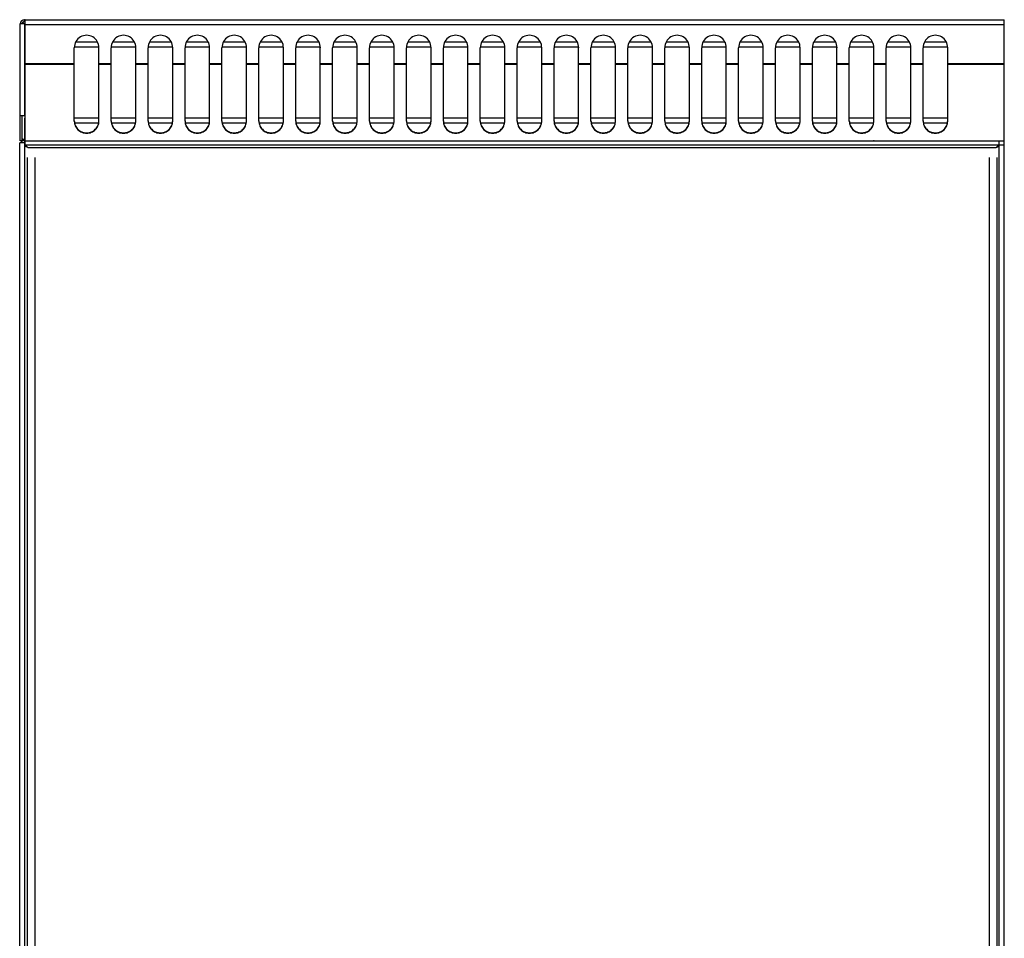
# Model space of a CAD drawing. Units: millimetres. Extents: x 2636 to 2717, y 1754 to 1918.
# Drawn here: x 2670 to 2710, y 1881 to 1918 of the extents above; entities that cross this region are included whole.
import ezdxf

# ---------------------------------------------------------------- set-up
doc = ezdxf.new("R2010")
doc.units = ezdxf.units.MM
doc.layers.add('GRC-600 SERIES COOKING', color=7, linetype='Continuous')

msp = doc.modelspace()

# ---------------------------------------------------------------- linework, layer by layer
msp.add_point((2704.862, 1913.33))
msp.add_point((2704.862, 1913.33))
at = {"layer": 'GRC-600 SERIES COOKING', "color": 0}
for p, q in [((2670.333, 1918.18), (2670.333, 1918.26)), ((2670.362, 1918.26), (2670.333, 1918.26)), ((2670.362, 1913.16), (2670.362, 1918.26)), ((2670.362, 1918.26), (2710.162, 1918.26)), ((2710.162, 1913.16), (2710.162, 1918.26)), ((2670.162, 1913.34), (2670.162, 1918.089)), ((2670.333, 1918.089), (2670.162, 1918.089)), ((2670.333, 1918.089), (2670.333, 1914.36)), ((2670.362, 1918.089), (2670.333, 1918.089)), ((2670.362, 1918.06), (2670.333, 1918.089)), ((2670.362, 1918.06), (2710.162, 1918.06)), ((2672.432, 1917.36), (2673.293, 1917.36)), ((2673.932, 1917.36), (2674.793, 1917.36)), ((2675.432, 1917.36), (2676.293, 1917.36)), ((2676.932, 1917.36), (2677.793, 1917.36)), ((2678.432, 1917.36), (2679.293, 1917.36)), ((2679.932, 1917.36), (2680.793, 1917.36)), ((2681.432, 1917.36), (2682.293, 1917.36)), ((2682.932, 1917.36), (2683.793, 1917.36)), ((2684.432, 1917.36), (2685.293, 1917.36)), ((2685.932, 1917.36), (2686.793, 1917.36)), ((2687.432, 1917.36), (2688.293, 1917.36)), ((2688.932, 1917.36), (2689.793, 1917.36)), ((2690.432, 1917.36), (2691.293, 1917.36)), ((2691.932, 1917.36), (2692.793, 1917.36)), ((2693.432, 1917.36), (2694.293, 1917.36)), ((2694.932, 1917.36), (2695.793, 1917.36)), ((2696.432, 1917.36), (2697.293, 1917.36)), ((2697.932, 1917.36), (2698.793, 1917.36)), ((2699.432, 1917.36), (2700.293, 1917.36)), ((2700.932, 1917.36), (2701.793, 1917.36)), ((2702.432, 1917.36), (2703.293, 1917.36)), ((2703.932, 1917.36), (2704.793, 1917.36)), ((2705.432, 1917.36), (2706.293, 1917.36)), ((2706.932, 1917.36), (2707.793, 1917.36)), ((2672.362, 1914.138), (2672.362, 1917.119)), ((2672.37, 1917.16), (2673.354, 1917.16)), ((2673.362, 1914.138), (2673.362, 1917.119)), ((2673.862, 1914.138), (2673.862, 1917.119)), ((2673.87, 1917.16), (2674.854, 1917.16)), ((2674.862, 1914.138), (2674.862, 1917.119)), ((2675.362, 1914.138), (2675.362, 1917.119)), ((2675.37, 1917.16), (2676.354, 1917.16)), ((2676.362, 1914.138), (2676.362, 1917.119)), ((2676.862, 1914.138), (2676.862, 1917.119)), ((2676.87, 1917.16), (2677.854, 1917.16)), ((2677.862, 1914.138), (2677.862, 1917.119)), ((2678.362, 1914.138), (2678.362, 1917.119)), ((2678.37, 1917.16), (2679.354, 1917.16)), ((2679.362, 1914.138), (2679.362, 1917.119)), ((2679.862, 1914.138), (2679.862, 1917.119)), ((2679.87, 1917.16), (2680.854, 1917.16)), ((2680.862, 1914.138), (2680.862, 1917.119)), ((2681.362, 1914.138), (2681.362, 1917.119)), ((2681.37, 1917.16), (2682.354, 1917.16)), ((2682.362, 1914.138), (2682.362, 1917.119)), ((2682.862, 1914.138), (2682.862, 1917.119)), ((2682.87, 1917.16), (2683.854, 1917.16)), ((2683.862, 1914.138), (2683.862, 1917.119)), ((2684.362, 1914.138), (2684.362, 1917.119)), ((2684.37, 1917.16), (2685.354, 1917.16)), ((2685.362, 1914.138), (2685.362, 1917.119)), ((2685.862, 1914.138), (2685.862, 1917.119)), ((2685.87, 1917.16), (2686.854, 1917.16)), ((2686.862, 1914.138), (2686.862, 1917.119)), ((2687.362, 1914.138), (2687.362, 1917.119)), ((2687.37, 1917.16), (2688.354, 1917.16)), ((2688.362, 1914.138), (2688.362, 1917.119)), ((2688.862, 1914.138), (2688.862, 1917.119)), ((2688.87, 1917.16), (2689.854, 1917.16)), ((2689.862, 1914.138), (2689.862, 1917.119)), ((2690.362, 1914.138), (2690.362, 1917.119)), ((2690.37, 1917.16), (2691.354, 1917.16)), ((2691.362, 1914.138), (2691.362, 1917.119)), ((2691.862, 1914.138), (2691.862, 1917.119)), ((2691.87, 1917.16), (2692.854, 1917.16)), ((2692.862, 1914.138), (2692.862, 1917.119)), ((2693.362, 1914.138), (2693.362, 1917.119)), ((2693.37, 1917.16), (2694.354, 1917.16)), ((2694.362, 1914.138), (2694.362, 1917.119)), ((2694.862, 1914.138), (2694.862, 1917.119)), ((2694.87, 1917.16), (2695.854, 1917.16)), ((2695.862, 1914.138), (2695.862, 1917.119)), ((2696.362, 1914.138), (2696.362, 1917.119)), ((2696.37, 1917.16), (2697.354, 1917.16)), ((2697.362, 1914.138), (2697.362, 1917.119)), ((2697.862, 1914.138), (2697.862, 1917.119)), ((2697.87, 1917.16), (2698.854, 1917.16)), ((2698.862, 1914.138), (2698.862, 1917.119)), ((2699.362, 1914.138), (2699.362, 1917.119)), ((2699.37, 1917.16), (2700.354, 1917.16)), ((2700.362, 1914.138), (2700.362, 1917.119)), ((2700.862, 1914.138), (2700.862, 1917.119)), ((2700.87, 1917.16), (2701.854, 1917.16)), ((2701.862, 1914.138), (2701.862, 1917.119)), ((2702.362, 1914.138), (2702.362, 1917.119)), ((2702.37, 1917.16), (2703.354, 1917.16)), ((2703.362, 1914.138), (2703.362, 1917.119)), ((2703.862, 1914.138), (2703.862, 1917.119)), ((2703.87, 1917.16), (2704.854, 1917.16)), ((2704.862, 1914.138), (2704.862, 1917.119)), ((2705.362, 1914.138), (2705.362, 1917.119)), ((2705.37, 1917.16), (2706.354, 1917.16)), ((2706.362, 1914.138), (2706.362, 1917.119)), ((2706.862, 1914.138), (2706.862, 1917.119)), ((2706.87, 1917.16), (2707.854, 1917.16)), ((2707.862, 1914.138), (2707.862, 1917.119)), ((2670.362, 1916.475), (2672.362, 1916.475)), ((2670.362, 1916.445), (2672.362, 1916.445)), ((2673.362, 1916.475), (2673.862, 1916.475)), ((2673.362, 1916.445), (2673.862, 1916.445)), ((2674.862, 1916.475), (2675.362, 1916.475)), ((2674.862, 1916.445), (2675.362, 1916.445)), ((2676.362, 1916.475), (2676.862, 1916.475)), ((2676.362, 1916.445), (2676.862, 1916.445)), ((2677.862, 1916.475), (2678.362, 1916.475)), ((2677.862, 1916.445), (2678.362, 1916.445)), ((2679.362, 1916.475), (2679.862, 1916.475)), ((2679.362, 1916.445), (2679.862, 1916.445)), ((2680.862, 1916.475), (2681.362, 1916.475)), ((2680.862, 1916.445), (2681.362, 1916.445)), ((2682.362, 1916.475), (2682.862, 1916.475)), ((2682.362, 1916.445), (2682.862, 1916.445)), ((2683.862, 1916.475), (2684.362, 1916.475)), ((2683.862, 1916.445), (2684.362, 1916.445)), ((2685.362, 1916.475), (2685.862, 1916.475)), ((2685.362, 1916.445), (2685.862, 1916.445)), ((2686.862, 1916.475), (2687.362, 1916.475)), ((2686.862, 1916.445), (2687.362, 1916.445)), ((2688.362, 1916.475), (2688.862, 1916.475)), ((2688.362, 1916.445), (2688.862, 1916.445)), ((2689.862, 1916.475), (2690.362, 1916.475)), ((2689.862, 1916.445), (2690.362, 1916.445)), ((2691.362, 1916.475), (2691.862, 1916.475)), ((2691.362, 1916.445), (2691.862, 1916.445)), ((2692.862, 1916.475), (2693.362, 1916.475)), ((2692.862, 1916.445), (2693.362, 1916.445)), ((2694.362, 1916.475), (2694.862, 1916.475)), ((2694.362, 1916.445), (2694.862, 1916.445)), ((2695.862, 1916.475), (2696.362, 1916.475)), ((2695.862, 1916.445), (2696.362, 1916.445)), ((2697.362, 1916.475), (2697.862, 1916.475)), ((2697.362, 1916.445), (2697.862, 1916.445)), ((2698.862, 1916.475), (2699.362, 1916.475)), ((2698.862, 1916.445), (2699.362, 1916.445)), ((2700.362, 1916.475), (2700.862, 1916.475)), ((2700.362, 1916.445), (2700.862, 1916.445)), ((2701.862, 1916.475), (2702.362, 1916.475)), ((2701.862, 1916.445), (2702.362, 1916.445)), ((2703.362, 1916.475), (2703.862, 1916.475)), ((2703.362, 1916.445), (2703.862, 1916.445)), ((2704.862, 1916.475), (2705.362, 1916.475)), ((2704.862, 1916.445), (2705.362, 1916.445)), ((2706.362, 1916.475), (2706.862, 1916.475)), ((2706.362, 1916.445), (2706.862, 1916.445)), ((2707.862, 1916.475), (2710.162, 1916.475)), ((2707.862, 1916.445), (2710.162, 1916.445)), ((2670.162, 1914.36), (2670.362, 1914.36)), ((2670.242, 1913.34), (2670.242, 1914.36)), ((2670.352, 1859.234), (2670.352, 1914.26)), ((2673.362, 1914.26), (2672.362, 1914.26)), ((2674.862, 1914.26), (2673.862, 1914.26)), ((2676.362, 1914.26), (2675.362, 1914.26)), ((2677.862, 1914.26), (2676.862, 1914.26)), ((2679.362, 1914.26), (2678.362, 1914.26)), ((2680.862, 1914.26), (2679.862, 1914.26)), ((2682.362, 1914.26), (2681.362, 1914.26)), ((2683.862, 1914.26), (2682.862, 1914.26)), ((2685.362, 1914.26), (2684.362, 1914.26)), ((2686.862, 1914.26), (2685.862, 1914.26)), ((2688.362, 1914.26), (2687.362, 1914.26)), ((2689.862, 1914.26), (2688.862, 1914.26)), ((2691.362, 1914.26), (2690.362, 1914.26)), ((2692.862, 1914.26), (2691.862, 1914.26)), ((2694.362, 1914.26), (2693.362, 1914.26)), ((2695.862, 1914.26), (2694.862, 1914.26)), ((2697.362, 1914.26), (2696.362, 1914.26)), ((2698.862, 1914.26), (2697.862, 1914.26)), ((2700.362, 1914.26), (2699.362, 1914.26)), ((2701.862, 1914.26), (2700.862, 1914.26)), ((2703.362, 1914.26), (2702.362, 1914.26)), ((2704.862, 1914.26), (2703.862, 1914.26)), ((2706.362, 1914.26), (2705.362, 1914.26)), ((2707.862, 1914.26), (2706.862, 1914.26)), ((2672.381, 1914.06), (2673.344, 1914.06)), ((2673.881, 1914.06), (2674.844, 1914.06)), ((2675.381, 1914.06), (2676.344, 1914.06)), ((2676.881, 1914.06), (2677.844, 1914.06)), ((2678.381, 1914.06), (2679.344, 1914.06)), ((2679.881, 1914.06), (2680.844, 1914.06)), ((2681.381, 1914.06), (2682.344, 1914.06)), ((2682.881, 1914.06), (2683.844, 1914.06)), ((2684.381, 1914.06), (2685.344, 1914.06)), ((2685.881, 1914.06), (2686.844, 1914.06)), ((2687.381, 1914.06), (2688.344, 1914.06)), ((2688.881, 1914.06), (2689.844, 1914.06)), ((2690.381, 1914.06), (2691.344, 1914.06)), ((2691.881, 1914.06), (2692.844, 1914.06)), ((2693.381, 1914.06), (2694.344, 1914.06)), ((2694.881, 1914.06), (2695.844, 1914.06)), ((2696.381, 1914.06), (2697.344, 1914.06)), ((2697.881, 1914.06), (2698.844, 1914.06)), ((2699.381, 1914.06), (2700.344, 1914.06)), ((2700.881, 1914.06), (2701.844, 1914.06)), ((2702.381, 1914.06), (2703.344, 1914.06)), ((2703.881, 1914.06), (2704.844, 1914.06)), ((2705.381, 1914.06), (2706.344, 1914.06)), ((2706.881, 1914.06), (2707.844, 1914.06)), ((2670.269, 1913.367), (2670.242, 1913.341)), ((2670.352, 1913.391), (2670.252, 1913.391)), ((2670.142, 1858.189), (2670.142, 1913.26)), ((2670.352, 1913.26), (2670.142, 1913.26)), ((2670.242, 1913.34), (2670.162, 1913.34)), ((2670.242, 1913.34), (2670.212, 1913.31)), ((2670.242, 1913.26), (2670.242, 1913.286)), ((2670.333, 1913.34), (2670.333, 1913.26)), ((2670.352, 1913.34), (2670.333, 1913.34)), ((2670.362, 1913.33), (2710.162, 1913.33)), ((2710.162, 1913.16), (2670.362, 1913.16)), ((2670.468, 1913.06), (2709.836, 1913.06)), ((2709.952, 1859.234), (2709.952, 1913.33)), ((2710.162, 1858.189), (2710.162, 1913.26)), ((2670.452, 1912.66), (2670.452, 1864.66)), ((2670.752, 1912.66), (2670.752, 1864.66)), ((2709.552, 1912.66), (2709.552, 1864.66)), ((2709.852, 1912.66), (2709.852, 1864.66))]:
    msp.add_line(p, q, dxfattribs=at)
msp.add_lwpolyline([(2670.468, 1913.06), (2670.43, 1913.11), (2670.391, 1913.146), (2670.361, 1913.157)], dxfattribs=at)
for centre, radius, start, end in [((2670.333, 1918.089), 0.171, 90, 180), ((2670.333, 1918.089), 0.091, 90, 180), ((2670.333, 1913.431), 0.091, 180, 270), ((2670.333, 1913.431), 0.171, 212.1625, 270)]:
    msp.add_arc(centre, radius, start, end, dxfattribs=at)
for centre in [(2672.862, 1917.119), (2674.362, 1917.119), (2675.862, 1917.119), (2677.362, 1917.119), (2678.862, 1917.119), (2680.362, 1917.119), (2681.862, 1917.119), (2683.362, 1917.119), (2684.862, 1917.119), (2686.362, 1917.119), (2687.862, 1917.119), (2689.362, 1917.119), (2690.862, 1917.119), (2692.362, 1917.119), (2693.862, 1917.119), (2695.362, 1917.119), (2696.862, 1917.119), (2698.362, 1917.119), (2699.862, 1917.119), (2701.362, 1917.119), (2702.862, 1917.119), (2704.362, 1917.119), (2705.862, 1917.119), (2707.362, 1917.119)]:
    msp.add_ellipse(centre, major_axis=(0, -0.506), ratio=0.988716, start_param=1.570796, end_param=4.712389, dxfattribs=at)
for points, knots in [([(2670.333, 1918.18), (2670.333, 1918.18), (2670.331, 1918.18), (2670.328, 1918.179), (2670.325, 1918.179), (2670.322, 1918.178), (2670.319, 1918.177), (2670.316, 1918.176), (2670.314, 1918.174), (2670.311, 1918.173), (2670.308, 1918.171), (2670.305, 1918.169), (2670.302, 1918.167), (2670.299, 1918.164), (2670.296, 1918.162), (2670.294, 1918.159), (2670.291, 1918.156), (2670.288, 1918.153), (2670.285, 1918.15), (2670.281, 1918.145), (2670.276, 1918.139), (2670.271, 1918.132), (2670.265, 1918.124), (2670.259, 1918.115), (2670.254, 1918.107), (2670.248, 1918.098), (2670.244, 1918.092), (2670.242, 1918.089)], [0, 0, 0, 0, 0.021366, 0.042859, 0.0646, 0.08671, 0.109297, 0.132431, 0.156213, 0.18073, 0.206037, 0.232177, 0.259186, 0.287084, 0.315878, 0.345573, 0.376164, 0.40764, 0.439979, 0.473157, 0.541889, 0.61352, 0.687653, 0.763873, 0.841684, 0.92057, 1, 1, 1, 1]), ([(2670.262, 1918.145), (2670.26, 1918.14), (2670.257, 1918.131), (2670.25, 1918.112), (2670.246, 1918.098), (2670.242, 1918.089)], [0, 0, 0, 0, 0.244478, 0.493641, 1, 1, 1, 1]), ([(2672.362, 1914.153), (2672.362, 1914.089), (2672.389, 1913.959), (2672.5, 1913.794), (2672.666, 1913.685), (2672.862, 1913.646), (2673.058, 1913.685), (2673.225, 1913.794), (2673.336, 1913.959), (2673.362, 1914.089), (2673.362, 1914.153)], [0, 0, 0, 0, 0.124344, 0.249073, 0.374345, 0.5, 0.625655, 0.750927, 0.875656, 1, 1, 1, 1]), ([(2672.362, 1914.138), (2672.362, 1914.074), (2672.389, 1913.944), (2672.5, 1913.779), (2672.666, 1913.67), (2672.862, 1913.631), (2673.058, 1913.67), (2673.225, 1913.779), (2673.336, 1913.944), (2673.362, 1914.074), (2673.362, 1914.138)], [0, 0, 0, 0, 0.124344, 0.249073, 0.374345, 0.5, 0.625655, 0.750927, 0.875656, 1, 1, 1, 1]), ([(2673.862, 1914.153), (2673.862, 1914.089), (2673.889, 1913.959), (2674, 1913.794), (2674.166, 1913.685), (2674.362, 1913.646), (2674.558, 1913.685), (2674.725, 1913.794), (2674.836, 1913.959), (2674.862, 1914.089), (2674.862, 1914.153)], [0, 0, 0, 0, 0.124344, 0.249073, 0.374345, 0.5, 0.625655, 0.750927, 0.875656, 1, 1, 1, 1]), ([(2673.862, 1914.138), (2673.862, 1914.074), (2673.889, 1913.944), (2674, 1913.779), (2674.166, 1913.67), (2674.362, 1913.631), (2674.558, 1913.67), (2674.725, 1913.779), (2674.836, 1913.944), (2674.862, 1914.074), (2674.862, 1914.138)], [0, 0, 0, 0, 0.124344, 0.249073, 0.374345, 0.5, 0.625655, 0.750927, 0.875656, 1, 1, 1, 1]), ([(2675.362, 1914.153), (2675.362, 1914.089), (2675.389, 1913.959), (2675.5, 1913.794), (2675.666, 1913.685), (2675.862, 1913.646), (2676.058, 1913.685), (2676.225, 1913.794), (2676.336, 1913.959), (2676.362, 1914.089), (2676.362, 1914.153)], [0, 0, 0, 0, 0.124344, 0.249073, 0.374345, 0.5, 0.625655, 0.750927, 0.875656, 1, 1, 1, 1]), ([(2675.362, 1914.138), (2675.362, 1914.074), (2675.389, 1913.944), (2675.5, 1913.779), (2675.666, 1913.67), (2675.862, 1913.631), (2676.058, 1913.67), (2676.225, 1913.779), (2676.336, 1913.944), (2676.362, 1914.074), (2676.362, 1914.138)], [0, 0, 0, 0, 0.124344, 0.249073, 0.374345, 0.5, 0.625655, 0.750927, 0.875656, 1, 1, 1, 1]), ([(2676.862, 1914.153), (2676.862, 1914.089), (2676.889, 1913.959), (2677, 1913.794), (2677.166, 1913.685), (2677.362, 1913.646), (2677.558, 1913.685), (2677.725, 1913.794), (2677.836, 1913.959), (2677.862, 1914.089), (2677.862, 1914.153)], [0, 0, 0, 0, 0.124344, 0.249073, 0.374345, 0.5, 0.625655, 0.750927, 0.875656, 1, 1, 1, 1]), ([(2676.862, 1914.138), (2676.862, 1914.074), (2676.889, 1913.944), (2677, 1913.779), (2677.166, 1913.67), (2677.362, 1913.631), (2677.558, 1913.67), (2677.725, 1913.779), (2677.836, 1913.944), (2677.862, 1914.074), (2677.862, 1914.138)], [0, 0, 0, 0, 0.124344, 0.249073, 0.374345, 0.5, 0.625655, 0.750927, 0.875656, 1, 1, 1, 1]), ([(2678.362, 1914.153), (2678.362, 1914.089), (2678.389, 1913.959), (2678.5, 1913.794), (2678.666, 1913.685), (2678.862, 1913.646), (2679.058, 1913.685), (2679.225, 1913.794), (2679.336, 1913.959), (2679.362, 1914.089), (2679.362, 1914.153)], [0, 0, 0, 0, 0.124344, 0.249073, 0.374345, 0.5, 0.625655, 0.750927, 0.875656, 1, 1, 1, 1]), ([(2678.362, 1914.138), (2678.362, 1914.074), (2678.389, 1913.944), (2678.5, 1913.779), (2678.666, 1913.67), (2678.862, 1913.631), (2679.058, 1913.67), (2679.225, 1913.779), (2679.336, 1913.944), (2679.362, 1914.074), (2679.362, 1914.138)], [0, 0, 0, 0, 0.124344, 0.249073, 0.374345, 0.5, 0.625655, 0.750927, 0.875656, 1, 1, 1, 1]), ([(2679.862, 1914.153), (2679.862, 1914.089), (2679.889, 1913.959), (2680, 1913.794), (2680.166, 1913.685), (2680.362, 1913.646), (2680.558, 1913.685), (2680.725, 1913.794), (2680.836, 1913.959), (2680.862, 1914.089), (2680.862, 1914.153)], [0, 0, 0, 0, 0.124344, 0.249073, 0.374345, 0.5, 0.625655, 0.750927, 0.875656, 1, 1, 1, 1]), ([(2679.862, 1914.138), (2679.862, 1914.074), (2679.889, 1913.944), (2680, 1913.779), (2680.166, 1913.67), (2680.362, 1913.631), (2680.558, 1913.67), (2680.725, 1913.779), (2680.836, 1913.944), (2680.862, 1914.074), (2680.862, 1914.138)], [0, 0, 0, 0, 0.124344, 0.249073, 0.374345, 0.5, 0.625655, 0.750927, 0.875656, 1, 1, 1, 1]), ([(2681.362, 1914.153), (2681.362, 1914.089), (2681.389, 1913.959), (2681.5, 1913.794), (2681.666, 1913.685), (2681.862, 1913.646), (2682.058, 1913.685), (2682.225, 1913.794), (2682.336, 1913.959), (2682.362, 1914.089), (2682.362, 1914.153)], [0, 0, 0, 0, 0.124344, 0.249073, 0.374345, 0.5, 0.625655, 0.750927, 0.875656, 1, 1, 1, 1]), ([(2681.362, 1914.138), (2681.362, 1914.074), (2681.389, 1913.944), (2681.5, 1913.779), (2681.666, 1913.67), (2681.862, 1913.631), (2682.058, 1913.67), (2682.225, 1913.779), (2682.336, 1913.944), (2682.362, 1914.074), (2682.362, 1914.138)], [0, 0, 0, 0, 0.124344, 0.249073, 0.374345, 0.5, 0.625655, 0.750927, 0.875656, 1, 1, 1, 1]), ([(2682.862, 1914.153), (2682.862, 1914.089), (2682.889, 1913.959), (2683, 1913.794), (2683.166, 1913.685), (2683.362, 1913.646), (2683.558, 1913.685), (2683.725, 1913.794), (2683.836, 1913.959), (2683.862, 1914.089), (2683.862, 1914.153)], [0, 0, 0, 0, 0.124344, 0.249073, 0.374345, 0.5, 0.625655, 0.750927, 0.875656, 1, 1, 1, 1]), ([(2682.862, 1914.138), (2682.862, 1914.074), (2682.889, 1913.944), (2683, 1913.779), (2683.166, 1913.67), (2683.362, 1913.631), (2683.558, 1913.67), (2683.725, 1913.779), (2683.836, 1913.944), (2683.862, 1914.074), (2683.862, 1914.138)], [0, 0, 0, 0, 0.124344, 0.249073, 0.374345, 0.5, 0.625655, 0.750927, 0.875656, 1, 1, 1, 1]), ([(2684.362, 1914.153), (2684.362, 1914.089), (2684.389, 1913.959), (2684.5, 1913.794), (2684.666, 1913.685), (2684.862, 1913.646), (2685.058, 1913.685), (2685.225, 1913.794), (2685.336, 1913.959), (2685.362, 1914.089), (2685.362, 1914.153)], [0, 0, 0, 0, 0.124344, 0.249073, 0.374345, 0.5, 0.625655, 0.750927, 0.875656, 1, 1, 1, 1]), ([(2684.362, 1914.138), (2684.362, 1914.074), (2684.389, 1913.944), (2684.5, 1913.779), (2684.666, 1913.67), (2684.862, 1913.631), (2685.058, 1913.67), (2685.225, 1913.779), (2685.336, 1913.944), (2685.362, 1914.074), (2685.362, 1914.138)], [0, 0, 0, 0, 0.124344, 0.249073, 0.374345, 0.5, 0.625655, 0.750927, 0.875656, 1, 1, 1, 1]), ([(2685.862, 1914.153), (2685.862, 1914.089), (2685.889, 1913.959), (2686, 1913.794), (2686.166, 1913.685), (2686.362, 1913.646), (2686.558, 1913.685), (2686.725, 1913.794), (2686.836, 1913.959), (2686.862, 1914.089), (2686.862, 1914.153)], [0, 0, 0, 0, 0.124344, 0.249073, 0.374345, 0.5, 0.625655, 0.750927, 0.875656, 1, 1, 1, 1]), ([(2685.862, 1914.138), (2685.862, 1914.074), (2685.889, 1913.944), (2686, 1913.779), (2686.166, 1913.67), (2686.362, 1913.631), (2686.558, 1913.67), (2686.725, 1913.779), (2686.836, 1913.944), (2686.862, 1914.074), (2686.862, 1914.138)], [0, 0, 0, 0, 0.124344, 0.249073, 0.374345, 0.5, 0.625655, 0.750927, 0.875656, 1, 1, 1, 1]), ([(2687.362, 1914.153), (2687.362, 1914.089), (2687.389, 1913.959), (2687.5, 1913.794), (2687.666, 1913.685), (2687.862, 1913.646), (2688.058, 1913.685), (2688.225, 1913.794), (2688.336, 1913.959), (2688.362, 1914.089), (2688.362, 1914.153)], [0, 0, 0, 0, 0.124344, 0.249073, 0.374345, 0.5, 0.625655, 0.750927, 0.875656, 1, 1, 1, 1]), ([(2687.362, 1914.138), (2687.362, 1914.074), (2687.389, 1913.944), (2687.5, 1913.779), (2687.666, 1913.67), (2687.862, 1913.631), (2688.058, 1913.67), (2688.225, 1913.779), (2688.336, 1913.944), (2688.362, 1914.074), (2688.362, 1914.138)], [0, 0, 0, 0, 0.124344, 0.249073, 0.374345, 0.5, 0.625655, 0.750927, 0.875656, 1, 1, 1, 1]), ([(2688.862, 1914.153), (2688.862, 1914.089), (2688.889, 1913.959), (2689, 1913.794), (2689.166, 1913.685), (2689.362, 1913.646), (2689.558, 1913.685), (2689.725, 1913.794), (2689.836, 1913.959), (2689.862, 1914.089), (2689.862, 1914.153)], [0, 0, 0, 0, 0.124344, 0.249073, 0.374345, 0.5, 0.625655, 0.750927, 0.875656, 1, 1, 1, 1]), ([(2688.862, 1914.138), (2688.862, 1914.074), (2688.889, 1913.944), (2689, 1913.779), (2689.166, 1913.67), (2689.362, 1913.631), (2689.558, 1913.67), (2689.725, 1913.779), (2689.836, 1913.944), (2689.862, 1914.074), (2689.862, 1914.138)], [0, 0, 0, 0, 0.124344, 0.249073, 0.374345, 0.5, 0.625655, 0.750927, 0.875656, 1, 1, 1, 1]), ([(2690.362, 1914.153), (2690.362, 1914.089), (2690.389, 1913.959), (2690.5, 1913.794), (2690.666, 1913.685), (2690.862, 1913.646), (2691.058, 1913.685), (2691.225, 1913.794), (2691.336, 1913.959), (2691.362, 1914.089), (2691.362, 1914.153)], [0, 0, 0, 0, 0.124344, 0.249073, 0.374345, 0.5, 0.625655, 0.750927, 0.875656, 1, 1, 1, 1]), ([(2690.362, 1914.138), (2690.362, 1914.074), (2690.389, 1913.944), (2690.5, 1913.779), (2690.666, 1913.67), (2690.862, 1913.631), (2691.058, 1913.67), (2691.225, 1913.779), (2691.336, 1913.944), (2691.362, 1914.074), (2691.362, 1914.138)], [0, 0, 0, 0, 0.124344, 0.249073, 0.374345, 0.5, 0.625655, 0.750927, 0.875656, 1, 1, 1, 1]), ([(2691.862, 1914.153), (2691.862, 1914.089), (2691.889, 1913.959), (2692, 1913.794), (2692.166, 1913.685), (2692.362, 1913.646), (2692.558, 1913.685), (2692.725, 1913.794), (2692.836, 1913.959), (2692.862, 1914.089), (2692.862, 1914.153)], [0, 0, 0, 0, 0.124344, 0.249073, 0.374345, 0.5, 0.625655, 0.750927, 0.875656, 1, 1, 1, 1]), ([(2691.862, 1914.138), (2691.862, 1914.074), (2691.889, 1913.944), (2692, 1913.779), (2692.166, 1913.67), (2692.362, 1913.631), (2692.558, 1913.67), (2692.725, 1913.779), (2692.836, 1913.944), (2692.862, 1914.074), (2692.862, 1914.138)], [0, 0, 0, 0, 0.124344, 0.249073, 0.374345, 0.5, 0.625655, 0.750927, 0.875656, 1, 1, 1, 1]), ([(2693.362, 1914.153), (2693.362, 1914.089), (2693.389, 1913.959), (2693.5, 1913.794), (2693.666, 1913.685), (2693.862, 1913.646), (2694.058, 1913.685), (2694.225, 1913.794), (2694.336, 1913.959), (2694.362, 1914.089), (2694.362, 1914.153)], [0, 0, 0, 0, 0.124344, 0.249073, 0.374345, 0.5, 0.625655, 0.750927, 0.875656, 1, 1, 1, 1]), ([(2693.362, 1914.138), (2693.362, 1914.074), (2693.389, 1913.944), (2693.5, 1913.779), (2693.666, 1913.67), (2693.862, 1913.631), (2694.058, 1913.67), (2694.225, 1913.779), (2694.336, 1913.944), (2694.362, 1914.074), (2694.362, 1914.138)], [0, 0, 0, 0, 0.124344, 0.249073, 0.374345, 0.5, 0.625655, 0.750927, 0.875656, 1, 1, 1, 1]), ([(2694.862, 1914.153), (2694.862, 1914.089), (2694.889, 1913.959), (2695, 1913.794), (2695.166, 1913.685), (2695.362, 1913.646), (2695.558, 1913.685), (2695.725, 1913.794), (2695.836, 1913.959), (2695.862, 1914.089), (2695.862, 1914.153)], [0, 0, 0, 0, 0.124344, 0.249073, 0.374345, 0.5, 0.625655, 0.750927, 0.875656, 1, 1, 1, 1]), ([(2694.862, 1914.138), (2694.862, 1914.074), (2694.889, 1913.944), (2695, 1913.779), (2695.166, 1913.67), (2695.362, 1913.631), (2695.558, 1913.67), (2695.725, 1913.779), (2695.836, 1913.944), (2695.862, 1914.074), (2695.862, 1914.138)], [0, 0, 0, 0, 0.124344, 0.249073, 0.374345, 0.5, 0.625655, 0.750927, 0.875656, 1, 1, 1, 1]), ([(2696.362, 1914.153), (2696.362, 1914.089), (2696.389, 1913.959), (2696.5, 1913.794), (2696.666, 1913.685), (2696.862, 1913.646), (2697.058, 1913.685), (2697.225, 1913.794), (2697.336, 1913.959), (2697.362, 1914.089), (2697.362, 1914.153)], [0, 0, 0, 0, 0.124344, 0.249073, 0.374345, 0.5, 0.625655, 0.750927, 0.875656, 1, 1, 1, 1]), ([(2696.362, 1914.138), (2696.362, 1914.074), (2696.389, 1913.944), (2696.5, 1913.779), (2696.666, 1913.67), (2696.862, 1913.631), (2697.058, 1913.67), (2697.225, 1913.779), (2697.336, 1913.944), (2697.362, 1914.074), (2697.362, 1914.138)], [0, 0, 0, 0, 0.124344, 0.249073, 0.374345, 0.5, 0.625655, 0.750927, 0.875656, 1, 1, 1, 1]), ([(2697.862, 1914.153), (2697.862, 1914.089), (2697.889, 1913.959), (2698, 1913.794), (2698.166, 1913.685), (2698.362, 1913.646), (2698.558, 1913.685), (2698.725, 1913.794), (2698.836, 1913.959), (2698.862, 1914.089), (2698.862, 1914.153)], [0, 0, 0, 0, 0.124344, 0.249073, 0.374345, 0.5, 0.625655, 0.750927, 0.875656, 1, 1, 1, 1]), ([(2697.862, 1914.138), (2697.862, 1914.074), (2697.889, 1913.944), (2698, 1913.779), (2698.166, 1913.67), (2698.362, 1913.631), (2698.558, 1913.67), (2698.725, 1913.779), (2698.836, 1913.944), (2698.862, 1914.074), (2698.862, 1914.138)], [0, 0, 0, 0, 0.124344, 0.249073, 0.374345, 0.5, 0.625655, 0.750927, 0.875656, 1, 1, 1, 1]), ([(2699.362, 1914.153), (2699.362, 1914.089), (2699.389, 1913.959), (2699.5, 1913.794), (2699.666, 1913.685), (2699.862, 1913.646), (2700.058, 1913.685), (2700.225, 1913.794), (2700.336, 1913.959), (2700.362, 1914.089), (2700.362, 1914.153)], [0, 0, 0, 0, 0.124344, 0.249073, 0.374345, 0.5, 0.625655, 0.750927, 0.875656, 1, 1, 1, 1]), ([(2699.362, 1914.138), (2699.362, 1914.074), (2699.389, 1913.944), (2699.5, 1913.779), (2699.666, 1913.67), (2699.862, 1913.631), (2700.058, 1913.67), (2700.225, 1913.779), (2700.336, 1913.944), (2700.362, 1914.074), (2700.362, 1914.138)], [0, 0, 0, 0, 0.124344, 0.249073, 0.374345, 0.5, 0.625655, 0.750927, 0.875656, 1, 1, 1, 1]), ([(2700.862, 1914.153), (2700.862, 1914.089), (2700.889, 1913.959), (2701, 1913.794), (2701.166, 1913.685), (2701.362, 1913.646), (2701.558, 1913.685), (2701.725, 1913.794), (2701.836, 1913.959), (2701.862, 1914.089), (2701.862, 1914.153)], [0, 0, 0, 0, 0.124344, 0.249073, 0.374345, 0.5, 0.625655, 0.750927, 0.875656, 1, 1, 1, 1]), ([(2700.862, 1914.138), (2700.862, 1914.074), (2700.889, 1913.944), (2701, 1913.779), (2701.166, 1913.67), (2701.362, 1913.631), (2701.558, 1913.67), (2701.725, 1913.779), (2701.836, 1913.944), (2701.862, 1914.074), (2701.862, 1914.138)], [0, 0, 0, 0, 0.124344, 0.249073, 0.374345, 0.5, 0.625655, 0.750927, 0.875656, 1, 1, 1, 1]), ([(2702.362, 1914.153), (2702.362, 1914.089), (2702.389, 1913.959), (2702.5, 1913.794), (2702.666, 1913.685), (2702.862, 1913.646), (2703.058, 1913.685), (2703.225, 1913.794), (2703.336, 1913.959), (2703.362, 1914.089), (2703.362, 1914.153)], [0, 0, 0, 0, 0.124344, 0.249073, 0.374345, 0.5, 0.625655, 0.750927, 0.875656, 1, 1, 1, 1]), ([(2702.362, 1914.138), (2702.362, 1914.074), (2702.389, 1913.944), (2702.5, 1913.779), (2702.666, 1913.67), (2702.862, 1913.631), (2703.058, 1913.67), (2703.225, 1913.779), (2703.336, 1913.944), (2703.362, 1914.074), (2703.362, 1914.138)], [0, 0, 0, 0, 0.124344, 0.249073, 0.374345, 0.5, 0.625655, 0.750927, 0.875656, 1, 1, 1, 1]), ([(2703.862, 1914.153), (2703.862, 1914.089), (2703.889, 1913.959), (2704, 1913.794), (2704.166, 1913.685), (2704.362, 1913.646), (2704.558, 1913.685), (2704.725, 1913.794), (2704.836, 1913.959), (2704.862, 1914.089), (2704.862, 1914.153)], [0, 0, 0, 0, 0.124344, 0.249073, 0.374345, 0.5, 0.625655, 0.750927, 0.875656, 1, 1, 1, 1]), ([(2703.862, 1914.138), (2703.862, 1914.074), (2703.889, 1913.944), (2704, 1913.779), (2704.166, 1913.67), (2704.362, 1913.631), (2704.558, 1913.67), (2704.725, 1913.779), (2704.836, 1913.944), (2704.862, 1914.074), (2704.862, 1914.138)], [0, 0, 0, 0, 0.124344, 0.249073, 0.374345, 0.5, 0.625655, 0.750927, 0.875656, 1, 1, 1, 1]), ([(2705.362, 1914.153), (2705.362, 1914.089), (2705.389, 1913.959), (2705.5, 1913.794), (2705.666, 1913.685), (2705.862, 1913.646), (2706.058, 1913.685), (2706.225, 1913.794), (2706.336, 1913.959), (2706.362, 1914.089), (2706.362, 1914.153)], [0, 0, 0, 0, 0.124344, 0.249073, 0.374345, 0.5, 0.625655, 0.750927, 0.875656, 1, 1, 1, 1]), ([(2705.362, 1914.138), (2705.362, 1914.074), (2705.389, 1913.944), (2705.5, 1913.779), (2705.666, 1913.67), (2705.862, 1913.631), (2706.058, 1913.67), (2706.225, 1913.779), (2706.336, 1913.944), (2706.362, 1914.074), (2706.362, 1914.138)], [0, 0, 0, 0, 0.124344, 0.249073, 0.374345, 0.5, 0.625655, 0.750927, 0.875656, 1, 1, 1, 1]), ([(2706.862, 1914.153), (2706.862, 1914.089), (2706.889, 1913.959), (2707, 1913.794), (2707.166, 1913.685), (2707.362, 1913.646), (2707.558, 1913.685), (2707.725, 1913.794), (2707.836, 1913.959), (2707.862, 1914.089), (2707.862, 1914.153)], [0, 0, 0, 0, 0.124344, 0.249073, 0.374345, 0.5, 0.625655, 0.750927, 0.875656, 1, 1, 1, 1]), ([(2706.862, 1914.138), (2706.862, 1914.074), (2706.889, 1913.944), (2707, 1913.779), (2707.166, 1913.67), (2707.362, 1913.631), (2707.558, 1913.67), (2707.725, 1913.779), (2707.836, 1913.944), (2707.862, 1914.074), (2707.862, 1914.138)], [0, 0, 0, 0, 0.124344, 0.249073, 0.374345, 0.5, 0.625655, 0.750927, 0.875656, 1, 1, 1, 1]), ([(2670.468, 1913.06), (2670.454, 1913.068), (2670.432, 1913.08), (2670.404, 1913.097), (2670.387, 1913.109), (2670.372, 1913.121), (2670.361, 1913.134), (2670.354, 1913.147), (2670.352, 1913.156), (2670.352, 1913.16)], [0, 0, 0, 0, 0.321381, 0.470418, 0.606416, 0.726902, 0.830731, 0.919882, 1, 1, 1, 1]), ([(2709.836, 1913.06), (2709.851, 1913.068), (2709.873, 1913.08), (2709.9, 1913.097), (2709.918, 1913.109), (2709.933, 1913.121), (2709.944, 1913.134), (2709.951, 1913.147), (2709.952, 1913.156), (2709.952, 1913.16)], [0, 0, 0, 0, 0.321381, 0.470418, 0.606416, 0.726902, 0.830731, 0.919882, 1, 1, 1, 1]), ([(2709.836, 1913.06), (2709.846, 1913.073), (2709.86, 1913.092), (2709.879, 1913.115), (2709.894, 1913.13), (2709.908, 1913.143), (2709.923, 1913.152), (2709.937, 1913.158), (2709.948, 1913.16), (2709.952, 1913.16)], [0, 0, 0, 0, 0.303809, 0.446554, 0.579208, 0.700132, 0.808893, 0.907438, 1, 1, 1, 1])]:
    msp.add_open_spline(points, degree=3, knots=knots, dxfattribs=at)

doc.saveas('drawing.dxf')
